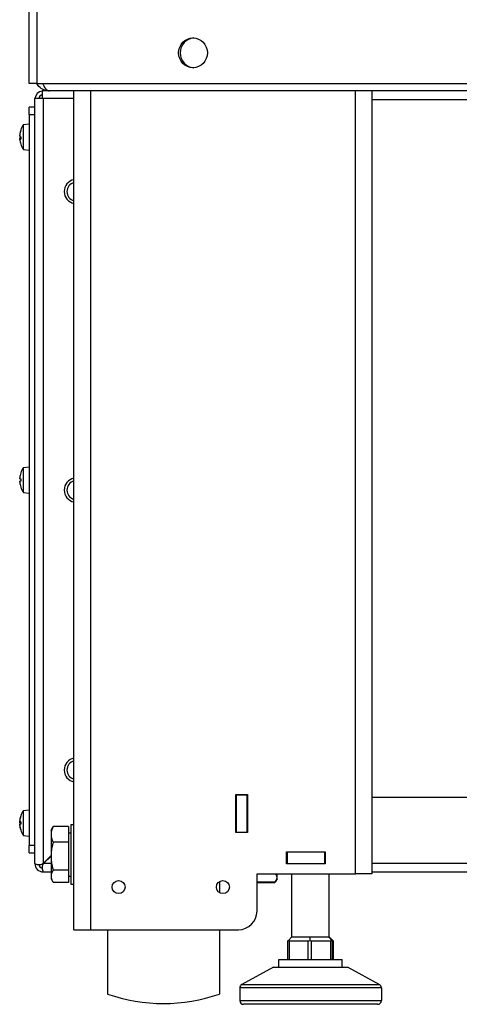
# Model space of a CAD drawing. Units: millimetres. Extents: x -3262 to -549, y -206 to 2152.
# Drawn here: x -1220 to -1102, y 660 to 924 of the extents above; entities that cross this region are included whole.
import ezdxf

# ---------------------------------------------------------------- set-up
doc = ezdxf.new("R2010")
doc.units = ezdxf.units.MM
doc.layers.add('Spigoli tangenti visibili(climacalor)', color=7, linetype='Continuous', lineweight=25)
doc.layers.add('Spigoli visibili(climacalor)', color=7, linetype='Continuous', lineweight=25)

msp = doc.modelspace()

# ---------------------------------------------------------------- linework, layer by layer
at = {"layer": 'Spigoli tangenti visibili(climacalor)'}
for p, q in [((-1215.31, 2017.09), (-1215.31, 906.87)), ((-1200.92, 904.87), (-1200.92, 679.87)), ((-1129.76, 694.87), (-1129.76, 904.87)), ((-1213.56, 697.72), (-1213.56, 902.87)), ((-1125.34, 902.59), (-904.34, 902.59)), ((-1217.34, 898.51), (-1215.84, 898.51)), ((-1219.9, 893.15), (-1219.89, 893.15)), ((-1219.63, 894.43), (-1219.63, 894.34)), ((-1219.9, 892.28), (-1219.63, 892.3)), ((-1219.9, 892.09), (-1219.63, 892.11)), ((-1219.63, 892.51), (-1219.63, 891.91)), ((-1219.63, 802.43), (-1219.63, 802.41)), ((-1219.63, 800.82), (-1219.63, 800.21)), ((-1219.63, 798.62), (-1219.63, 798.59)), ((-1219.9, 709.19), (-1219.89, 709.19)), ((-1219.9, 708.86), (-1219.63, 708.83)), ((-1219.9, 708.84), (-1219.63, 708.82)), ((-1219.9, 708.46), (-1219.87, 708.46)), ((-1219.9, 707.92), (-1219.9, 707.92)), ((-1219.63, 710.43), (-1219.63, 710.41)), ((-1219.63, 708.84), (-1219.63, 708.23)), ((-1219.63, 706.62), (-1219.63, 706.59)), ((-1215.84, 702.51), (-1217.34, 702.51)), ((-1211.5, 697.65), (-1213.49, 697.65)), ((-887.19, 697.65), (-1125.34, 697.65)), ((-1147.43, 671.87), (-1147.43, 676.87)), ((-1142.53, 676.87), (-1142.53, 671.87)), ((-1141.53, 671.87), (-1141.53, 676.87)), ((-1136.44, 676.87), (-1136.44, 671.87)), ((-1135.91, 671.87), (-1135.91, 676.87)), ((-1135.7, 676.87), (-1135.7, 671.87)), ((-1122.8, 664.29), (-1160.8, 664.29)), ((-1160.29, 665.16), (-1123.32, 665.16)), ((-1160.8, 660.87), (-1122.8, 660.87))]:
    msp.add_line(p, q, dxfattribs=at)
for centre in [(-1204.7, 877.87), (-1204.7, 797.8), (-1204.7, 722.72)]:
    msp.add_arc(centre, 2.53, 104.653, 255.347, dxfattribs=at)
at = {"layer": 'Spigoli visibili(climacalor)'}
for p, q in [((-1217.34, 906.87), (-1217.34, 2017.09)), ((-1215.31, 906.87), (-1217.34, 906.87)), ((-1215.31, 906.87), (-778.41, 906.87)), ((-1211.93, 904.87), (-1213.84, 904.87)), ((-1213.84, 904.87), (-1213.84, 902.87)), ((-778.03, 904.87), (-1211.93, 904.87)), ((-1205.34, 679.87), (-1205.34, 904.87)), ((-1125.34, 904.87), (-1125.34, 694.87)), ((-1213.56, 902.87), (-1215.84, 902.87)), ((-1215.84, 697.65), (-1215.84, 902.87)), ((-1205.34, 902.87), (-1213.56, 902.87)), ((-1217.34, 898.51), (-1217.34, 900.51)), ((-1215.84, 900.51), (-1217.34, 900.51)), ((-1217.34, 898.51), (-1217.34, 702.51)), ((-1218.91, 895.88), (-1217.34, 896.01)), ((-1218.91, 889.15), (-1218.91, 895.88)), ((-1219.63, 894.39), (-1219.63, 894.32)), ((-1219.91, 892.09), (-1219.63, 892.12)), ((-1219.63, 892.52), (-1219.63, 891.92)), ((-1218.91, 889.15), (-1217.34, 889.01)), ((-1218.91, 803.88), (-1217.34, 804.01)), ((-1218.91, 797.15), (-1218.91, 803.88)), ((-1219.63, 802.39), (-1219.63, 802.39)), ((-1219.63, 800.82), (-1219.63, 800.21)), ((-1219.63, 798.64), (-1219.63, 798.64)), ((-1218.91, 797.15), (-1217.34, 797.01)), ((-1161.9, 705.97), (-1161.9, 716.17)), ((-1161.9, 716.17), (-1158.7, 716.17)), ((-1161.8, 716.17), (-1161.8, 716.07)), ((-1161.8, 716.07), (-1161.8, 706.07)), ((-1161.8, 716.07), (-1158.8, 716.07)), ((-1158.8, 716.17), (-1158.8, 716.07)), ((-1158.8, 706.07), (-1158.8, 716.07)), ((-1158.7, 716.17), (-1158.7, 705.97)), ((-1161.8, 715.37), (-1161.9, 715.37)), ((-1158.7, 715.37), (-1158.8, 715.37)), ((-904.91, 715.37), (-1125.34, 715.37)), ((-1218.91, 711.88), (-1217.34, 712.01)), ((-1218.91, 705.15), (-1218.91, 711.88)), ((-1161.8, 710.62), (-1161.9, 710.63)), ((-1219.91, 709.04), (-1219.91, 709.04)), ((-1219.91, 707.98), (-1219.91, 707.98)), ((-1219.9, 708.86), (-1219.63, 708.83)), ((-1219.63, 708.84), (-1219.63, 708.23)), ((-1206.2, 708.07), (-1206.2, 692.07)), ((-1206.2, 708.07), (-1205.34, 708.07)), ((-1219.63, 706.64), (-1219.63, 706.64)), ((-1211.5, 706.57), (-1211.09, 707.29)), ((-1211.5, 706.57), (-1211.5, 705.45)), ((-1211.5, 705.45), (-1211.5, 699.59)), ((-1206.8, 707.56), (-1210.92, 707.56)), ((-1206.8, 707.56), (-1206.8, 703.33)), ((-1206.8, 705.89), (-1206.2, 705.89)), ((-1158.7, 705.97), (-1161.9, 705.97)), ((-1161.8, 706.07), (-1161.8, 705.97)), ((-1161.8, 706.07), (-1158.8, 706.07)), ((-1158.8, 706.07), (-1158.8, 705.97)), ((-1218.91, 705.15), (-1217.34, 705.01)), ((-1206.8, 703.33), (-1210.92, 703.33)), ((-1206.8, 703.33), (-1206.8, 695.85)), ((-1217.34, 700.51), (-1217.34, 702.51)), ((-1217.34, 700.51), (-1215.84, 700.51)), ((-1148.29, 697.57), (-1148.29, 700.77)), ((-1148.29, 700.77), (-1137.89, 700.77)), ((-1148.09, 700.67), (-1148.29, 700.67)), ((-1148.09, 700.67), (-1148.09, 697.67)), ((-1138.09, 700.67), (-1148.09, 700.67)), ((-1146.97, 700.67), (-1146.97, 700.77)), ((-1146.8, 700.67), (-1146.8, 700.77)), ((-1137.89, 700.67), (-1138.09, 700.67)), ((-1138.09, 700.67), (-1138.09, 697.67)), ((-1137.89, 700.77), (-1137.89, 697.57)), ((-1213.56, 697.72), (-1211.5, 699.78)), ((-1211.5, 699.64), (-1213.49, 697.65)), ((-1211.5, 699.59), (-1211.5, 694.22)), ((-1148.29, 697.67), (-1148.09, 697.67)), ((-1137.89, 697.57), (-1148.29, 697.57)), ((-1148.09, 697.67), (-1138.09, 697.67)), ((-1146.97, 697.57), (-1146.97, 697.67)), ((-1146.8, 697.57), (-1146.8, 697.67)), ((-1138.09, 697.67), (-1137.89, 697.67)), ((-1213.56, 695.37), (-1211.5, 695.37)), ((-1206.8, 695.85), (-1210.92, 695.85)), ((-1206.8, 695.85), (-1206.8, 692.59)), ((-1156.19, 684.87), (-1156.19, 694.87)), ((-1156.19, 694.87), (-1129.76, 694.87)), ((-1156.16, 692.57), (-1156.16, 694.87)), ((-1150.8, 693.88), (-1150.8, 694.87)), ((-1146.8, 677.87), (-1146.8, 694.87)), ((-1136.8, 677.87), (-1136.8, 694.87)), ((-1125.34, 694.87), (-1129.76, 694.87)), ((-1125.34, 695.37), (-887.12, 695.37)), ((-1211.5, 694.22), (-1211.5, 693.57)), ((-1211.5, 693.57), (-1211.09, 692.86)), ((-1206.8, 692.59), (-1210.92, 692.59)), ((-1206.8, 694.26), (-1206.2, 694.26)), ((-1206.2, 692.07), (-1205.34, 692.07)), ((-1166.3, 692.79), (-1166.3, 689.86)), ((-1156.16, 692.57), (-1156.19, 692.51)), ((-1156.16, 692.74), (-1151.38, 692.74)), ((-1156.16, 692.58), (-1151.38, 692.58)), ((-1150.99, 693.25), (-1151.24, 692.82)), ((-1150.8, 693.57), (-1150.99, 693.25)), ((-1150.8, 693.57), (-1150.8, 693.88)), ((-1205.34, 679.87), (-1200.92, 679.87)), ((-1200.92, 679.87), (-1161.19, 679.87)), ((-1196.3, 679.87), (-1196.3, 662.6)), ((-1166.3, 679.87), (-1166.3, 662.6)), ((-1147.9, 671.87), (-1147.9, 676.87)), ((-1146.9, 677.87), (-1147.78, 677.01)), ((-1147.43, 676.87), (-1142.53, 676.87)), ((-1144.45, 677.87), (-1146.9, 677.87)), ((-1142, 677.87), (-1144.45, 677.87)), ((-1142, 677.87), (-1142.04, 677.01)), ((-1139.45, 677.87), (-1142, 677.87)), ((-1141.53, 676.87), (-1136.44, 676.87)), ((-1136.9, 677.87), (-1139.45, 677.87)), ((-1136.9, 677.87), (-1136.06, 677.01)), ((-1136.8, 677.87), (-1136.9, 677.87)), ((-1136.7, 677.87), (-1136.8, 677.87)), ((-1136.7, 677.87), (-1135.82, 677.01)), ((-1135.91, 676.87), (-1135.7, 676.87)), ((-1135.7, 671.87), (-1135.7, 676.87)), ((-1150.3, 671.87), (-1133.3, 671.87)), ((-1150.3, 669.87), (-1150.3, 671.87)), ((-1133.3, 669.87), (-1133.3, 671.87)), ((-1151.8, 669.87), (-1160.29, 665.16)), ((-1151.8, 669.87), (-1131.8, 669.87)), ((-1131.8, 669.87), (-1123.32, 665.16)), ((-1160.8, 664.29), (-1160.8, 660.87)), ((-1122.8, 664.29), (-1122.8, 660.87)), ((-1123.8, 659.87), (-1159.8, 659.87))]:
    msp.add_line(p, q, dxfattribs=at)
for centre in [(-1193.34, 691.32), (-1165.34, 691.32)]:
    msp.add_circle(centre, 1.75, dxfattribs=at)
for centre, radius, start, end in [((-1213.56, 902.59), 2.28, 97.0541, 172.9459), ((-1213.56, 902.59), 1.28, 102.6356, 167.3644), ((-1213.94, 892.51), 6, 145.9128, 161.437), ((-1219.5, 894.39), 0.132, 165.9479, 180), ((-1213.94, 892.51), 6, 198.563, 214.0872), ((-1204.7, 877.87), 3.25, 101.3571, 258.6429), ((-1213.94, 800.51), 6, 145.9128, 161.3363), ((-1219.5, 802.39), 0.132, 161.3363, 180), ((-1204.7, 797.8), 3.25, 101.3571, 258.6429), ((-1219.5, 798.64), 0.132, 180, 198.6637), ((-1213.94, 800.51), 6, 198.6637, 214.0872), ((-1204.7, 722.72), 3.25, 101.3571, 258.6429), ((-1213.94, 708.51), 6, 145.9128, 161.3363), ((-1213.94, 708.51), 6, 161.3363, 172.3729), ((-1219.5, 710.39), 0.132, 161.3363, 179.9728), ((-1157.6, 707.82), 1.2, 156.4435, 180), ((-1213.94, 708.51), 6, 187.6271, 198.6637), ((-1219.5, 706.64), 0.132, 180, 198.6637), ((-1213.94, 708.51), 6, 198.6637, 214.0872), ((-1213.56, 697.65), 2.28, 180, 270), ((-1213.56, 697.65), 1.28, 193.8973, 256.1027), ((-1211.84, 698.87), 2, 213.3591, 216.2701), ((-1161.19, 684.87), 5, 270, 0), ((-1159.8, 664.29), 1, 119.0546, 180), ((-1123.8, 664.29), 1, 0, 60.9454), ((-1181.3, 705.83), 45.75, 250.8623, 289.1377), ((-1159.8, 660.87), 1, 180, 270), ((-1123.8, 660.87), 1, 270, 0)]:
    msp.add_arc(centre, radius, start, end, dxfattribs=at)
msp.add_ellipse((-1173.38, 915.09), major_axis=(0, 4), ratio=0.963329, dxfattribs=at)
for centre, major_axis, ratio, start_param, end_param in [((-1172.97, 915.09), (0, 4), 0.963329, 0.05225, 3.089343), ((-1213.96, 892.48), (-5.3, 2.81), 0.982505, 0.158431, 0.381188), ((-1213.96, 892.54), (5.2, 2.99), 0.984624, 2.304599, 2.527355), ((-1213.96, 892.34), (-5.97, 0.53), 0.164584, 0.113156, 0.335912), ((-1213.96, 892.69), (-5.97, -0.53), 0.164584, 5.950972, 6.170029), ((-1213.96, 892.69), (-5.97, -0.53), 0.151393, 0.085157, 0.307914), ((-1213.96, 892.54), (-5.3, -2.81), 0.982505, 5.901998, 6.122965), ((-1213.96, 800.51), (-0.46, 5.98), 0.996172, 1.172695, 1.395451), ((-1213.96, 800.33), (-5.97, 0.52), 0.00668, 0.099142, 0.321898), ((-1213.96, 800.69), (-5.97, -0.52), 0.00668, 5.961287, 6.184043), ((-1213.96, 800.52), (0.46, 5.98), 0.996172, 1.746142, 1.968898), ((-1213.96, 708.51), (-1.11, 5.89), 0.99606, 1.062781, 1.285537), ((-1213.96, 708.44), (-5.87, 1.21), 0.901875, 6.228956, 6.368308), ((-1213.96, 708.33), (-5.97, 0.52), 0.00304, 5.962138, 6.184894), ((-1213.96, 708.33), (-5.97, 0.52), 0.016399, 0.099992, 0.319049), ((-1213.96, 708.35), (-5.97, 0.58), 0.423114, 0.139424, 0.278776), ((-1213.96, 708.68), (-5.97, -0.58), 0.423114, 6.121814, 6.143761), ((-1213.96, 708.69), (-5.97, -0.52), 0.016399, 5.960437, 6.183193), ((-1213.96, 708.52), (-1.11, -5.89), 0.99606, 4.997648, 5.216705), ((-1213.96, 708.51), (-0.21, 5.99), 0.99619, 1.634359, 1.857115), ((-1213.96, 708.59), (-5.87, -1.21), 0.901875, 6.198063, 6.220011), ((-1146.9, 677.87), (-1, -1), 0.017493, 5.777077, 6.265695), ((-1146.9, 677.87), (-0.875, -0.875), 0.55426, 6.265695, 6.789293), ((-1142, 677.87), (-0.875, -0.875), 0.55426, 0.506108, 1.029707), ((-1142, 677.87), (-0.857, 0.857), 0.600912, 2.076904, 2.600503), ((-1136.9, 677.87), (-0.857, 0.857), 0.600912, 2.600503, 3.124102), ((-1136.9, 677.87), (1, -1), 0.017493, 5.742096, 6.265695), ((-1136.7, 677.87), (1, -1), 0.017493, 6.265695, 6.789293)]:
    msp.add_ellipse(centre, major_axis=major_axis, ratio=ratio, start_param=start_param, end_param=end_param, dxfattribs=at)
for points, knots in [([(-1211.93, 904.87), (-1212.19, 904.87), (-1212.45, 904.9), (-1213.22, 905.05), (-1213.7, 905.26), (-1214.56, 905.85), (-1214.93, 906.22), (-1215.26, 906.73), (-1215.3, 906.8), (-1215.34, 906.87)], [0, 0, 0, 0, 0.0798981, 0.0798981, 0.2400179, 0.2400179, 0.4001296, 0.4001296, 0.425628, 0.425628, 0.425628, 0.425628]), ([(-1213.72, 906.87), (-1213.68, 906.77), (-1213.64, 906.68), (-1213.41, 906.15), (-1213.2, 905.78), (-1212.81, 905.3), (-1212.64, 905.14), (-1212.29, 904.93), (-1212.11, 904.87), (-1211.93, 904.87)], [0.2048198, 0.2048198, 0.2048198, 0.2048198, 0.2400179, 0.2400179, 0.4001296, 0.4001296, 0.5152097, 0.5152097, 0.6302894, 0.6302894, 0.6302894, 0.6302894]), ([(-1219.9, 893.15), (-1219.91, 893.12), (-1219.91, 893.09), (-1219.91, 893.03), (-1219.91, 893), (-1219.91, 892.97), (-1219.91, 892.95), (-1219.91, 892.94)], [0, 0, 0, 0, 0.00973259, 0.00973259, 0.01946517, 0.01946517, 0.02879743, 0.02879743, 0.02879743, 0.02879743]), ([(-1219.9, 892.75), (-1219.91, 892.76), (-1219.91, 892.77), (-1219.91, 892.81), (-1219.91, 892.83), (-1219.91, 892.88), (-1219.91, 892.92), (-1219.91, 892.98), (-1219.91, 893.01), (-1219.9, 893.05)], [0, 0, 0, 0, 0.00973259, 0.00973259, 0.01946517, 0.01946517, 0.02919981, 0.02919981, 0.03858673, 0.03858673, 0.03858673, 0.03858673]), ([(-1219.9, 892.28), (-1219.91, 892.27), (-1219.91, 892.26), (-1219.91, 892.22), (-1219.91, 892.2), (-1219.91, 892.15), (-1219.91, 892.12), (-1219.91, 892.08)], [0, 0, 0, 0, 0.00973259, 0.00973259, 0.01946517, 0.01946517, 0.02879743, 0.02879743, 0.02879743, 0.02879743]), ([(-1219.9, 891.88), (-1219.91, 891.91), (-1219.91, 891.94), (-1219.91, 892), (-1219.91, 892.02), (-1219.91, 892.06), (-1219.91, 892.08), (-1219.91, 892.09), (-1219.91, 892.09), (-1219.9, 892.09)], [0, 0, 0, 0, 0.00973259, 0.00973259, 0.01946517, 0.01946517, 0.02919981, 0.02919981, 0.03858673, 0.03858673, 0.03858673, 0.03858673]), ([(-1219.9, 800.85), (-1219.91, 800.85), (-1219.91, 800.86), (-1219.91, 800.88), (-1219.91, 800.9), (-1219.91, 800.95), (-1219.91, 800.98), (-1219.91, 801.04), (-1219.91, 801.08), (-1219.9, 801.11)], [0, 0, 0, 0, 0.00973259, 0.00973259, 0.01946517, 0.01946517, 0.02919981, 0.02919981, 0.03858673, 0.03858673, 0.03858673, 0.03858673]), ([(-1219.9, 799.92), (-1219.91, 799.95), (-1219.91, 799.99), (-1219.91, 800.05), (-1219.91, 800.08), (-1219.91, 800.13), (-1219.91, 800.15), (-1219.91, 800.17), (-1219.91, 800.18), (-1219.9, 800.18)], [0, 0, 0, 0, 0.00973259, 0.00973259, 0.01946517, 0.01946517, 0.02919981, 0.02919981, 0.03858673, 0.03858673, 0.03858673, 0.03858673]), ([(-1219.9, 709.19), (-1219.91, 709.16), (-1219.91, 709.13), (-1219.91, 709.09), (-1219.91, 709.07), (-1219.91, 709.05), (-1219.91, 709.04), (-1219.91, 709.04)], [0, 0, 0, 0, 0.00973259, 0.00973259, 0.01946517, 0.01946517, 0.02806231, 0.02806231, 0.02806231, 0.02806231]), ([(-1219.9, 708.86), (-1219.91, 708.86), (-1219.91, 708.86), (-1219.91, 708.89), (-1219.91, 708.91), (-1219.91, 708.95), (-1219.91, 708.98), (-1219.91, 709.05), (-1219.91, 709.08), (-1219.9, 709.11)], [0, 0, 0, 0, 0.00973259, 0.00973259, 0.01946517, 0.01946517, 0.02919981, 0.02919981, 0.03858673, 0.03858673, 0.03858673, 0.03858673]), ([(-1219.91, 708.93), (-1219.91, 708.92), (-1219.91, 708.92), (-1219.91, 708.9), (-1219.91, 708.88), (-1219.91, 708.85), (-1219.91, 708.84), (-1219.9, 708.84)], [0.01872819, 0.01872819, 0.01872819, 0.01872819, 0.01946517, 0.01946517, 0.02919981, 0.02919981, 0.03858673, 0.03858673, 0.03858673, 0.03858673]), ([(-1219.9, 708.57), (-1219.91, 708.58), (-1219.91, 708.61), (-1219.91, 708.66), (-1219.91, 708.69), (-1219.91, 708.75), (-1219.91, 708.78), (-1219.91, 708.83), (-1219.91, 708.84), (-1219.91, 708.85)], [0, 0, 0, 0, 0.00973259, 0.00973259, 0.01946517, 0.01946517, 0.02919981, 0.02919981, 0.0325938, 0.0325938, 0.0325938, 0.0325938]), ([(-1219.9, 708.46), (-1219.91, 708.44), (-1219.91, 708.42), (-1219.91, 708.37), (-1219.91, 708.34), (-1219.91, 708.28), (-1219.91, 708.25), (-1219.91, 708.2), (-1219.91, 708.19), (-1219.91, 708.18)], [0, 0, 0, 0, 0.00973259, 0.00973259, 0.01946517, 0.01946517, 0.02919981, 0.02919981, 0.0325938, 0.0325938, 0.0325938, 0.0325938]), ([(-1219.9, 707.92), (-1219.91, 707.96), (-1219.91, 707.99), (-1219.91, 708.06), (-1219.91, 708.08), (-1219.91, 708.13), (-1219.91, 708.15), (-1219.91, 708.18), (-1219.91, 708.18), (-1219.9, 708.18)], [0, 0, 0, 0, 0.00973259, 0.00973259, 0.01946517, 0.01946517, 0.02919981, 0.02919981, 0.03858673, 0.03858673, 0.03858673, 0.03858673]), ([(-1219.91, 708.1), (-1219.91, 708.1), (-1219.91, 708.1), (-1219.91, 708.07), (-1219.91, 708.05), (-1219.91, 707.98), (-1219.91, 707.95), (-1219.9, 707.92)], [0.01872819, 0.01872819, 0.01872819, 0.01872819, 0.01946517, 0.01946517, 0.02919981, 0.02919981, 0.03858673, 0.03858673, 0.03858673, 0.03858673]), ([(-1219.9, 707.84), (-1219.91, 707.86), (-1219.91, 707.89), (-1219.91, 707.94), (-1219.91, 707.96), (-1219.91, 707.98), (-1219.91, 707.98), (-1219.91, 707.98), (-1219.91, 707.98), (-1219.91, 707.98)], [0, 0, 0, 0, 0.00973259, 0.00973259, 0.01946517, 0.01946517, 0.02919981, 0.02919981, 0.0325938, 0.0325938, 0.0325938, 0.0325938]), ([(-1215.84, 697.65), (-1215.84, 697.65), (-1215.83, 697.64), (-1215.78, 697.61), (-1215.73, 697.58), (-1215.62, 697.52), (-1215.54, 697.49), (-1215.28, 697.41), (-1215.08, 697.36), (-1214.75, 697.34), (-1214.64, 697.34), (-1214.35, 697.36), (-1214.16, 697.39), (-1213.92, 697.48), (-1213.84, 697.52), (-1213.69, 697.61), (-1213.62, 697.66), (-1213.56, 697.72)], [0, 0, 0, 0, 0.0416069, 0.0416069, 0.0870046, 0.0870046, 0.136808, 0.136808, 0.22688, 0.22688, 0.2658376, 0.2658376, 0.3321568, 0.3321568, 0.3640888, 0.3640888, 0.3959002, 0.3959002, 0.3959002, 0.3959002]), ([(-1213.49, 697.65), (-1213.58, 697.56), (-1213.66, 697.45), (-1213.77, 697.21), (-1213.81, 697.08), (-1213.86, 696.8), (-1213.87, 696.66), (-1213.87, 696.31), (-1213.84, 696.11), (-1213.76, 695.75), (-1213.7, 695.61), (-1213.6, 695.42), (-1213.56, 695.37), (-1213.56, 695.37)], [0, 0, 0, 0, 0.0399728, 0.0399728, 0.0816731, 0.0816731, 0.1281991, 0.1281991, 0.2013064, 0.2013064, 0.2770257, 0.2770257, 0.3524204, 0.3524204, 0.3524204, 0.3524204])]:
    msp.add_open_spline(points, degree=3, knots=knots, dxfattribs=at)
for points in [[(-1219.63, 894.42), (-1219.63, 894.43), (-1219.63, 894.43), (-1219.63, 894.43)], [(-1219.63, 891.91), (-1219.63, 891.92), (-1219.63, 891.92), (-1219.63, 891.92)], [(-1219.63, 708.84), (-1219.63, 708.84), (-1219.63, 708.84), (-1219.63, 708.84)]]:
    msp.add_open_spline(points, degree=3, dxfattribs=at)
for points, weights in [([(-1210.92, 707.56), (-1211.5, 706.43), (-1211.5, 705.45)], [1, 1.0379548493, 1]), ([(-1211.5, 705.45), (-1211.5, 704.47), (-1210.92, 703.33)], [1, 1.0379548493, 1]), ([(-1211.09, 707.29), (-1211.01, 707.42), (-1210.92, 707.56)], [1.00978944045, 1.00577271799, 1]), ([(-1210.92, 703.33), (-1211.5, 701.33), (-1211.5, 699.59)], [1, 1.0379548493, 1]), ([(-1211.5, 699.59), (-1211.5, 697.85), (-1210.92, 695.85)], [1, 1.0379548493, 1]), ([(-1210.92, 695.85), (-1211.5, 694.98), (-1211.5, 694.22)], [1, 1.0379548493, 1]), ([(-1150.8, 693.88), (-1150.8, 694.35), (-1151.25, 694.87)], [1, 1.03353783269, 1.00780596771]), ([(-1211.5, 694.22), (-1211.5, 693.46), (-1210.92, 692.59)], [1, 1.0379548493, 1]), ([(-1151.38, 692.74), (-1150.8, 693.35), (-1150.8, 693.88)], [1, 1.0379548493, 1]), ([(-1151.38, 692.58), (-1151.29, 692.76), (-1151.21, 692.94)], [1, 1.00594065279, 1.01002165623]), ([(-1151.24, 692.82), (-1151.3, 692.7), (-1151.38, 692.58)], [1.00845355906, 1.00484533824, 1])]:
    msp.add_rational_spline(points, weights, degree=2, dxfattribs=at)

doc.saveas('drawing.dxf')
